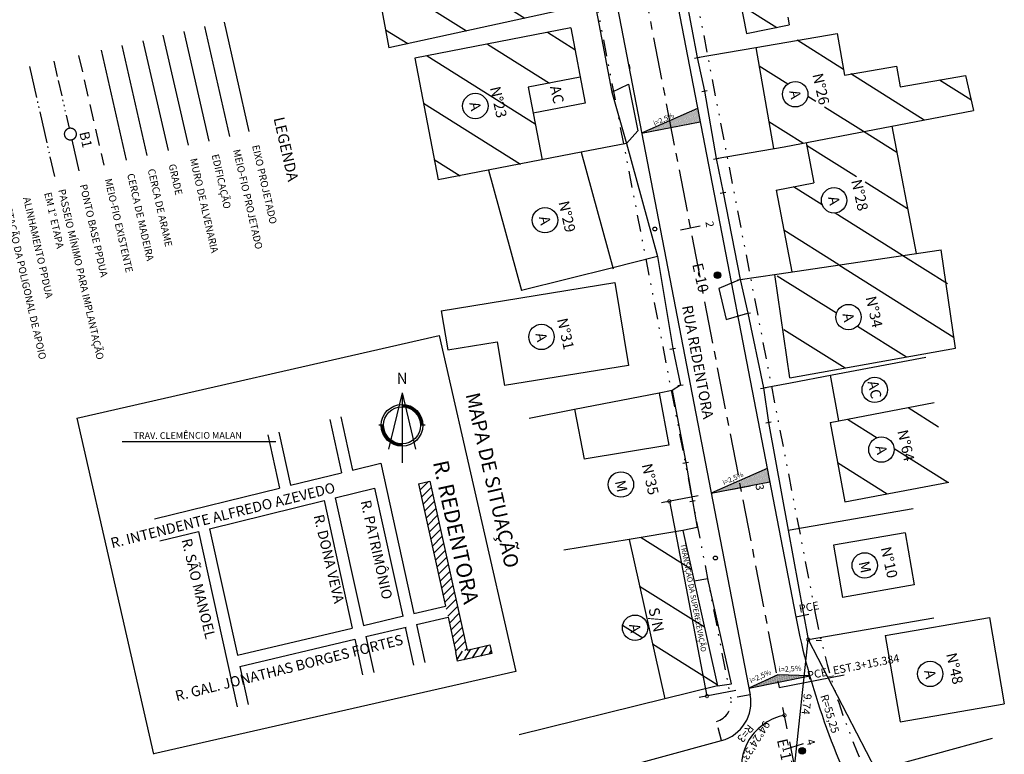
# Model space of a CAD drawing. Extents: x 181779 to 182154, y 1671429 to 1671708.
# Drawn here: x 182012 to 182086, y 1671600 to 1671656 of the extents above; entities that cross this region are included whole.
import ezdxf

# ---------------------------------------------------------------- set-up
doc = ezdxf.new("R2010")
doc.units = 0
for name, pattern in [('ACAD_ISO05W100', [34, 24, -3, 0.5, -3, 0.5, -3]), ('ACAD_ISO15W100', [40.5, 12, -3, 12, -3, 0.5, -3, 0.5, -3, 0.5, -3]), ('CENTER', [50.8, 31.75, -6.35, 6.35, -6.35]), ('DASHED', [19.05, 12.7, -6.35]), ('DIVIDE', [31.75, 12.7, -6.35, 0, -6.35, 0, -6.35])]:
    doc.linetypes.add(name, pattern=pattern)
doc.layers.get('0').update_dxf_attribs({"linetype": 'CONTINUOUS'})
doc.layers.get('DEFPOINTS').update_dxf_attribs({"linetype": 'CONTINUOUS'})
for name, color, linetype in [('ALINHAMENTO', 1, 'DIVIDE'), ('CA', 2, 'ARAME'), ('CALCADA', 2, 'CONTINUOUS'), ('CASA', 2, 'CONTINUOUS'), ('CM', 2, 'MADEIRA'), ('COTAS', 1, 'CONTINUOUS'), ('EC', 1, 'CONTINUOUS'), ('EIXO', 1, 'CENTER'), ('EMX', 1, 'CONTINUOUS'), ('GR', 2, 'GRADIL'), ('MA', 2, 'MURO'), ('NORTE', 7, 'CONTINUOUS'), ('PENA01', 1, 'CONTINUOUS'), ('PENA1', 1, 'CONTINUOUS'), ('PENA2', 2, 'CONTINUOUS'), ('POLIGONAL', 2, 'CONTINUOUS'), ('POSTE', 2, 'CONTINUOUS'), ('PRAN-1', 1, 'CONTINUOUS'), ('PRAN-2', 2, 'CONTINUOUS'), ('PROJETO', 4, 'CONTINUOUS')]:
    doc.layers.add(name, color=color, linetype=linetype)
doc.styles.add('ROMAND', font='romand', dxfattribs={"height": 0.02})
doc.styles.add('ROMANS', font='romans', dxfattribs={"height": 2})
doc.styles.get("Standard").update_dxf_attribs({"font": 'simplex.shx'})
doc.linetypes.add('ARAME', pattern='A,3,-0.5,["X",STANDARD,S=0.5,R=0,X=0,Y=-0.2],-0.5', length=4)
doc.linetypes.add('GRADIL', pattern='A,1,[133,ltypeshp.shx,S=0.3,R=0,X=0,Y=0],-0.12,1', length=2.12)
doc.linetypes.add('MADEIRA', pattern='A,2.5,-0.1,["|",STANDARD,S=0.2,R=0,X=-0.1,Y=-0.1],-0.1', length=2.7)
doc.linetypes.add('MURO', pattern='A,0.7,[130,ltypeshp.shx,S=0.2,R=0,X=0,Y=0],0.7', length=1.4)
doc.dimstyles.new('JUCA', dxfattribs={"dimscale": 0, "dimtxt": 0.6, "dimasz": 0.5, "dimexe": 0.6, "dimexo": 1, "dimgap": 0.1, "dimtad": 1, "dimzin": 0, "dimtxsty": 'STANDARD', "dimblk1": 'DOTSMALL', "dimblk2": 'DOTSMALL', "dimsah": 1, "dimcen": 0.1, "dimclrd": 256, "dimclre": 256, "dimclrt": 256, "dimazin": 3, "dimtfac": 0.08, "dimtofl": 0, "dimtmove": 0, "dimatfit": 3, "dimtolj": 1, "dimtzin": 0})
pattern_1 = [(147.85190461, (0, 0), (-1.689447617, -2.688194887), [])]

# ---------------------------------------------------------------- blocks, each defined once
blk = doc.blocks.new('EST')
at = {"layer": 'PRAN-1'}
blk.add_line((0, -0.75), (0, 0.75), dxfattribs=at)
blk = doc.blocks.new('_DOTSMALL')
at = {"color": 0, "linetype": 'BYBLOCK', "const_width": 0.5}
blk.add_lwpolyline([(-0.0625, 0, 1), (0.0625, 0, 1)], format="xyb", close=True, dxfattribs=at)
blk = doc.blocks.new('*D8')
at = {"linetype": 'BYBLOCK'}
for p, q in [((182070.514, 1671599.188), (182071.545, 1671608.869)), ((182072.539, 1671608.763), (182072.142, 1671608.806)), ((182071.508, 1671599.082), (182071.111, 1671599.124))]:
    blk.add_line(p, q, dxfattribs=at)
at = {"layer": 'DEFPOINTS', "color": 0, "linetype": 'BYBLOCK'}
for p in [(182071.545, 1671608.869), (182071.545, 1671608.869), (182070.514, 1671599.188)]:
    blk.add_point(p, dxfattribs=at)
at = {"linetype": 'BYBLOCK', "xscale": 0.5, "yscale": 0.5, "zscale": 0.5}
for p, rotation in [((182071.545, 1671608.869), 83.92100581095565), ((182070.514, 1671599.188), 263.9210058109556)]:
    blk.add_blockref('_DOTSMALL', p, dxfattribs=dict(at, rotation=rotation))
at = {"linetype": 'BYBLOCK', "insert": (182071.427, 1671603.986), "char_height": 0.6, "attachment_point": 5, "rotation": 263.92101}
blk.add_mtext('\\A1;9.74', dxfattribs=at)
blk = doc.blocks.new('*D19')
at = {"linetype": 'BYBLOCK'}
blk.add_line((182069.945, 1671602.133), (182069.636, 1671603.733), dxfattribs=at)
blk.add_arc((182070.514, 1671599.188), 4.029, 100.93518, 195.34422, dxfattribs=at)
at = {"layer": 'DEFPOINTS', "color": 0, "linetype": 'BYBLOCK'}
for p in [(182067.797, 1671602.163), (182070.135, 1671601.151), (182070.514, 1671599.188), (182070.514, 1671599.188), (182042.056, 1671591.379)]:
    blk.add_point(p, dxfattribs=at)
at = {"linetype": 'BYBLOCK', "xscale": 0.5, "yscale": 0.5, "zscale": 0.5}
for p, rotation in [((182069.75, 1671603.144), 10.9351825769233), ((182066.629, 1671598.122), 285.3442162622775)]:
    blk.add_blockref('_DOTSMALL', p, dxfattribs=dict(at, rotation=rotation))
at = {"linetype": 'BYBLOCK', "insert": (182067.48, 1671601.073), "char_height": 0.6, "attachment_point": 5, "rotation": 238.1397}
blk.add_mtext('\\A1;94°24\'33"', dxfattribs=at)
blk = doc.blocks.new('*D22')
at = {"linetype": 'BYBLOCK'}
for p, q in [((182063.232, 1671619.744), (182060.458, 1671619.208)), ((182061.048, 1671619.322), (182063.893, 1671604.595)), ((182066.078, 1671605.017), (182063.304, 1671604.481))]:
    blk.add_line(p, q, dxfattribs=at)
at = {"layer": 'DEFPOINTS', "color": 0, "linetype": 'BYBLOCK'}
for p in [(182064.214, 1671619.934), (182067.059, 1671605.206), (182063.893, 1671604.595)]:
    blk.add_point(p, dxfattribs=at)
at = {"linetype": 'BYBLOCK', "xscale": 0.5, "yscale": 0.5, "zscale": 0.5}
for p, rotation in [((182061.048, 1671619.322), 100.9351825811732), ((182063.893, 1671604.595), 280.9351825811732)]:
    blk.add_blockref('_DOTSMALL', p, dxfattribs=dict(at, rotation=rotation))
at = {"linetype": 'BYBLOCK', "insert": (182062.868, 1671612.035), "char_height": 0.4, "attachment_point": 5, "rotation": 280.93518}
blk.add_mtext('\\A1;TRANSIÇÃO DA SUPERELEVAÇÃO', dxfattribs=at)

msp = doc.modelspace()

# ---------------------------------------------------------------- hatches: boundary and pattern name
h = msp.add_hatch()
h.set_pattern_fill('ANSI31', color=256, scale=0.144, angle=360, style=0)
h.set_pattern_definition([(45, (181413.5083, 1671757.6767), (-0.32328922, 0.32328922), [])])
h.paths.add_polyline_path([(182042.93435, 1671620.83548), (182042.09068, 1671620.64913), (182044.13206, 1671611.40757), (182044.31844, 1671610.56381), (182044.90996, 1671607.88592), (182045.75362, 1671608.07228)])
h = msp.add_hatch()
h.set_pattern_fill('ANSI31', color=256, scale=0.1444, angle=90, style=0)
h.set_pattern_definition([(57.851904613, (0, 0), (-0.38817534164, 0.24395623592), [])])
h.paths.add_polyline_path([(182047.62885, 1671607.81686), (182047.48068, 1671608.4663), (182045.75362, 1671608.07228), (182044.90996, 1671607.88592), (182045.0424, 1671607.22676)])
at = {"layer": 'PENA1'}
h = msp.add_hatch(dxfattribs=at)
h.set_pattern_fill('LINE', color=256, angle=225, style=0)
h.set_pattern_definition(pattern_1)
h.paths.add_polyline_path([(182051.77277, 1671656.21554), (182050.60415, 1671662.61346), (182038.67737, 1671660.01257), (182039.846, 1671653.61466)])
h.paths.add_polyline_path([(182045.32554, 1671657.26525, -1.00000881), (182044.89847, 1671659.13715, -1.00000881)], flags=16)
h.paths.add_polyline_path([(182048.98238, 1671666.84509), (182047.61192, 1671673.09825), (182039.62204, 1671671.53235), (182039.94941, 1671670.09745), (182039.48852, 1671669.9923), (182039.91986, 1671668.02414), (182035.99357, 1671667.25464), (182036.61456, 1671664.42118)])
h.paths.add_polyline_path([(182044.44179, 1671670.34158, -1.00000881), (182044.86886, 1671668.46968, -1.00000881)], flags=16)
h.paths.add_polyline_path([(182044.41143, 1671658.57435), (182044.63166, 1671657.58914), (182045.80276, 1671657.85091), (182045.58253, 1671658.83612)], flags=8)
h.paths.add_polyline_path([(182046.01558, 1671659.74129), (182046.59314, 1671657.15743), (182047.76424, 1671657.4192), (182047.18668, 1671660.00306)], flags=24)
h.paths.add_polyline_path([(182043.95476, 1671669.77878), (182044.17498, 1671668.79357), (182045.34608, 1671669.05534), (182045.12586, 1671670.04055)], flags=8)
h.paths.add_polyline_path([(182045.4559, 1671670.92222), (182045.96698, 1671668.63578), (182047.13808, 1671668.89756), (182046.627, 1671671.18399)], flags=24)
h = msp.add_hatch(dxfattribs=at)
h.set_pattern_fill('LINE', color=256, angle=225, style=0)
h.set_pattern_definition(pattern_1)
h.paths.add_polyline_path([(182073.68637, 1671660.60889), (182072.13791, 1671664.12431), (182066.51216, 1671662.97629), (182065.33667, 1671662.73642), (182066.88022, 1671654.68241), (182070.11381, 1671655.34227), (182070.00087, 1671655.93159), (182077.17039, 1671657.30562), (182076.43632, 1671661.13591)])
h.paths.add_polyline_path([(182067.62308, 1671659.18455, -1), (182069.54308, 1671659.18455, -1)], flags=16)
h.paths.add_polyline_path([(182067.71675, 1671659.94922), (182068.11979, 1671658.14609), (182069.29089, 1671658.40787), (182068.88785, 1671660.21099)], flags=24)
h.paths.add_polyline_path([(182069.63638, 1671660.82183), (182070.25549, 1671658.05209), (182071.42659, 1671658.31386), (182070.80748, 1671661.08361)], flags=24)
h = msp.add_hatch(dxfattribs=at)
h.set_pattern_fill('LINE', color=256, angle=225, style=0)
h.set_pattern_definition(pattern_1)
h.paths.add_polyline_path([(182051.42425, 1671645.14104), (182050.37875, 1671650.62225), (182054.30533, 1671651.38526), (182053.59334, 1671655.11799), (182041.81361, 1671652.82896), (182043.5711, 1671643.61502)])
h.paths.add_polyline_path([(182045.42285, 1671649.20923, -1), (182047.34285, 1671649.20923, -1)], flags=16)
h.paths.add_polyline_path([(182045.68227, 1671649.58238), (182045.90249, 1671648.59717), (182047.07359, 1671648.85894), (182046.85337, 1671649.84416)], flags=8)
h.paths.add_polyline_path([(182047.24226, 1671650.73925), (182047.86137, 1671647.9695), (182049.03247, 1671648.23127), (182048.41336, 1671651.00102)], flags=24)
h = msp.add_hatch(dxfattribs=at)
h.set_pattern_fill('DOTS', color=256, scale=0.1, style=0)
h.set_pattern_definition([(282.851904613, (0, 0), (0.172428559179, -0.042075469152), [0, -0.15875])])
h.paths.add_polyline_path([(182061.16159, 1671647.59362), (182061.06403, 1671648.09856), (182058.95245, 1671647.16679)])
h.paths.add_polyline_path([(182063.37074, 1671648.02044), (182063.17562, 1671649.03033), (182061.06403, 1671648.09856), (182061.16159, 1671647.59362)])
h = msp.add_hatch(dxfattribs=at)
h.set_pattern_fill('DOTS', color=256, scale=0.05, style=0)
h.set_pattern_definition([(282.851904613, (0, 0), (0.0862142795896, -0.021037734576), [0, -0.079375])])
h.paths.add_polyline_path([(182061.16159, 1671647.59362), (182061.06403, 1671648.09856), (182058.95245, 1671647.16679)])
h.paths.add_polyline_path([(182063.37074, 1671648.02044), (182063.17562, 1671649.03033), (182061.06403, 1671648.09856), (182061.16159, 1671647.59362)])
h = msp.add_hatch(color=256, dxfattribs=at)
h.paths.add_polyline_path([(182063.37074, 1671648.02044), (182063.17562, 1671649.03033), (182061.06403, 1671648.09856), (182061.16159, 1671647.59362)])
h.paths.add_polyline_path([(182061.16159, 1671647.59362), (182061.06403, 1671648.09856), (182058.95245, 1671647.16679)])
h = msp.add_hatch(dxfattribs=at)
h.set_pattern_fill('LINE', color=256, angle=225, style=0)
h.set_pattern_definition(pattern_1)
h.paths.add_polyline_path([(182082.6845, 1671630.89918), (182081.74215, 1671638.36448), (182069.17617, 1671636.50436), (182070.16641, 1671628.65972)])
h.paths.add_polyline_path([(182073.62661, 1671633.24946, -1), (182075.54661, 1671633.24946, -1)], flags=16)
h.paths.add_polyline_path([(182081.07126, 1671626.78323), (182073.20695, 1671625.2929), (182074.29909, 1671619.29131), (182082.16149, 1671620.78127)])
h.paths.add_polyline_path([(182076.11639, 1671623.2326, -1), (182078.03639, 1671623.2326, -1)], flags=16)
h.paths.add_polyline_path([(182073.88604, 1671633.62262), (182074.10626, 1671632.6374), (182075.27736, 1671632.89918), (182075.05714, 1671633.88439)], flags=8)
h.paths.add_polyline_path([(182075.63991, 1671634.88675), (182076.26733, 1671632.07983), (182077.43843, 1671632.3416), (182076.81101, 1671635.14852)], flags=24)
h.paths.add_polyline_path([(182078.04356, 1671624.7841), (182078.67098, 1671621.97718), (182079.84208, 1671622.23895), (182079.21466, 1671625.04588)], flags=24)
h.paths.add_polyline_path([(182076.37581, 1671623.60576), (182076.59603, 1671622.62055), (182077.76713, 1671622.88232), (182077.54691, 1671623.86753)], flags=8)
h.paths.add_polyline_path([(182076.77646, 1671615.94787), (182077.36233, 1671613.32684), (182078.53343, 1671613.58861), (182077.94756, 1671616.20964)], flags=9)
h.paths.add_polyline_path([(182075.11745, 1671614.85306), (182075.33767, 1671613.86785), (182076.50877, 1671614.12962), (182076.28855, 1671615.11483)], flags=9)
h = msp.add_hatch(dxfattribs=at)
h.set_pattern_fill('DOTS', color=256, scale=0.05, style=0)
h.set_pattern_definition([(282.851904613, (5.26155, -27.23279), (0.0862142795896, -0.021037734576), [0, -0.079375])])
h.paths.add_polyline_path([(182066.42315, 1671620.36083), (182066.32559, 1671620.86577), (182064.214, 1671619.934)])
h.paths.add_polyline_path([(182068.63229, 1671620.78765), (182068.43717, 1671621.79754), (182066.32559, 1671620.86577), (182066.42315, 1671620.36083)])
h = msp.add_hatch(dxfattribs=at)
h.set_pattern_fill('DOTS', color=256, scale=0.1, style=0)
h.set_pattern_definition([(282.851904613, (5.26155, -27.23279), (0.172428559179, -0.042075469152), [0, -0.15875])])
h.paths.add_polyline_path([(182066.42315, 1671620.36083), (182066.32559, 1671620.86577), (182064.214, 1671619.934)])
h.paths.add_polyline_path([(182068.63229, 1671620.78765), (182068.43717, 1671621.79754), (182066.32559, 1671620.86577), (182066.42315, 1671620.36083)])
h = msp.add_hatch(color=256, dxfattribs=at)
h.paths.add_polyline_path([(182068.63229, 1671620.78765), (182068.43717, 1671621.79754), (182066.32559, 1671620.86577), (182066.42315, 1671620.36083)])
h.paths.add_polyline_path([(182066.42315, 1671620.36083), (182066.32559, 1671620.86577), (182064.214, 1671619.934)])
h = msp.add_hatch(dxfattribs=at)
h.set_pattern_fill('LINE', color=256, angle=225, style=0)
h.set_pattern_definition(pattern_1)
h.paths.add_polyline_path([(182064.69279, 1671605.36504), (182062.06175, 1671617.11729), (182058.01114, 1671616.44337), (182060.71082, 1671604.38448)])
h.paths.add_polyline_path([(182057.49531, 1671609.76318, 1), (182059.41531, 1671609.76318, 1)])
h.paths.add_polyline_path([(182058.84211, 1671611.36336), (182059.44044, 1671608.68656), (182061.22498, 1671609.08545), (182060.62664, 1671611.76225)], flags=25)
h.paths.add_polyline_path([(182057.75474, 1671610.13633), (182057.97496, 1671609.15112), (182059.14606, 1671609.41289), (182058.92584, 1671610.3981)], flags=24)
h = msp.add_hatch(color=256, dxfattribs=at)
h.paths.add_polyline_path([(182069.26444, 1671605.65484), (182069.16665, 1671606.16097), (182067.05948, 1671605.20637)])
h.paths.add_polyline_path([(182071.65499, 1671606.14106), (182069.25041, 1671606.19891), (182069.16665, 1671606.16097), (182069.26444, 1671605.65484)])
h.paths.add_polyline_path([(182071.41323, 1671605.60262), (182080.12357, 1671607.28551), (182079.93658, 1671608.25333), (182071.22624, 1671606.57043)], flags=9)
h = msp.add_hatch(dxfattribs=at)
h.set_pattern_fill('DOTS', color=256, scale=0.033497, angle=-29.9075566, style=0)
h.set_pattern_definition([(330.092443415, (-482016.19068, 763895.03943), (0.0495616485805, 0.032838225497), [0, -0.0531767322337])])
h.paths.add_polyline_path([(182071.49924, 1671606.10938), (182071.49508, 1671606.1449), (182069.25041, 1671606.19891), (182069.35723, 1671605.67371)])
h.paths.add_polyline_path([(182069.0784, 1671605.617), (182069.00903, 1671606.08956), (182067.05948, 1671605.20637)])
h.paths.add_polyline_path([(182069.25041, 1671606.19891), (182069.00903, 1671606.08956), (182069.0784, 1671605.617), (182069.35723, 1671605.67371)])

# ---------------------------------------------------------------- linework, layer by layer
at = {"linetype": 'BYBLOCK'}
msp.add_line((182057.97951, 1671652.37887), (182058.05452, 1671652.05008), dxfattribs=at)
for p, q in [((182036.21956, 1671625.70471), (182037.10705, 1671621.68693)), ((182035.38026, 1671625.4986), (182036.26775, 1671621.48083)), ((182030.6885, 1671624.34647), (182031.57599, 1671620.32869)), ((182031.5278, 1671624.55258), (182032.41529, 1671620.5348)), ((182031.29428, 1671623.81364), (182019.68244, 1671623.81364)), ((182037.10705, 1671621.68693), (182039.2287, 1671622.20793)), ((182039.2287, 1671622.20793), (182041.73942, 1671610.84161)), ((182032.41529, 1671620.5348), (182036.26775, 1671621.48083)), ((182042.09068, 1671620.64913), (182042.93435, 1671620.83548)), ((182042.09068, 1671620.64913), (182044.13206, 1671611.40757)), ((182042.93435, 1671620.83548), (182045.75362, 1671608.07228)), ((182022.12949, 1671618.00897), (182031.57599, 1671620.32869)), ((182035.78945, 1671619.58403), (182038.76222, 1671620.31404)), ((182038.76222, 1671620.31404), (182040.89853, 1671610.64271)), ((182026.28637, 1671617.25041), (182034.95015, 1671619.37793)), ((182034.95015, 1671619.37793), (182037.07924, 1671609.73929)), ((182035.78945, 1671619.58403), (182037.92013, 1671609.9382)), ((182022.54158, 1671616.33082), (182025.44707, 1671617.04431)), ((182025.44707, 1671617.04431), (182028.37706, 1671603.77987)), ((182026.28637, 1671617.25041), (182028.39904, 1671607.68608)), ((182041.73942, 1671610.84161), (182044.13206, 1671611.40757)), ((182037.92013, 1671609.9382), (182040.96437, 1671610.65828)), ((182041.9258, 1671609.99786), (182044.31844, 1671610.56381)), ((182041.9258, 1671609.99786), (182042.55844, 1671607.13381)), ((182044.31844, 1671610.56381), (182044.90996, 1671607.88592)), ((182028.39904, 1671607.68608), (182037.07924, 1671609.73929)), ((182038.1065, 1671609.09444), (182041.15189, 1671609.8148)), ((182041.08491, 1671609.79895), (182041.71478, 1671606.94745)), ((182028.58542, 1671606.84233), (182037.26561, 1671608.89554)), ((182037.26561, 1671608.89554), (182037.86177, 1671606.19667)), ((182038.1065, 1671609.09444), (182038.70543, 1671606.38303)), ((182027.55815, 1671607.48718), (182027.59611, 1671607.49616)), ((182027.74453, 1671606.64342), (182027.80093, 1671606.65676)), ((182028.58542, 1671606.84233), (182029.22073, 1671603.96623))]:
    msp.add_line(p, q)
msp.add_lwpolyline([(182045.75362, 1671608.07228), (182047.48068, 1671608.4663), (182047.62885, 1671607.81686), (182045.0424, 1671607.22676), (182044.90996, 1671607.88592)])
at = {"layer": 'ALINHAMENTO', "ltscale": 0.1}
for p, q in [((182058.51957, 1671681.03643), (182072.07479, 1671610.87723)), ((182052.21996, 1671674.10557), (182065.68473, 1671604.41449))]:
    msp.add_line(p, q, dxfattribs=at)
for centre, radius, start, end in [((182124.84794, 1671621.07335), 53.7491, 190.9351826, 207.9969597), ((182064.21197, 1671604.12994), 1.5, 285.1906087, 10.9351826)]:
    msp.add_arc(centre, radius, start, end, dxfattribs=at)
at = {"layer": 'CA', "ltscale": 0.5}
msp.add_line((182019.6512, 1671653.78046), (182021.54543, 1671645.47778), dxfattribs=at)
at = {"layer": 'CA', "linetype": 'ARAME'}
for p, q in [((182070.0166, 1671617.13139), (182079.47138, 1671618.77144)), ((182070.0166, 1671617.13139), (182071.54501, 1671608.86926)), ((182071.54501, 1671608.86926), (182081.02763, 1671610.51414)), ((182071.54501, 1671608.86926), (182076.66603, 1671598.99786))]:
    msp.add_line(p, q, dxfattribs=at)
at = {"layer": 'CA', "linetype": 'MURO'}
msp.add_line((182076.66603, 1671598.99786), (182085.47201, 1671601.40476), dxfattribs=at)
at = {"layer": 'CALCADA', "linetype": 'CONTINUOUS'}
for p, q in [((182066.39916, 1671636.09328), (182064.79773, 1671635.40334)), ((182064.79773, 1671635.40334), (182065.35201, 1671633.07345)), ((182065.35201, 1671633.07345), (182066.96833, 1671633.53501)), ((182063.96649, 1671613.4519), (182062.92102, 1671613.27913)), ((182065.75084, 1671605.52597), (182063.96649, 1671613.4519)), ((182064.69279, 1671605.36504), (182065.75084, 1671605.52597))]:
    msp.add_line(p, q, dxfattribs=at)
at = {"layer": 'CASA', "linetype": 'CONTINUOUS'}
for p, q in [((182065.33667, 1671662.73642), (182066.88022, 1671654.68241)), ((182038.67737, 1671660.01257), (182039.846, 1671653.61466)), ((182053.14142, 1671656.51401), (182039.846, 1671653.61466)), ((182066.88022, 1671654.68241), (182070.11381, 1671655.34227)), ((182070.00087, 1671655.93159), (182070.11381, 1671655.34227)), ((182053.59334, 1671655.11799), (182041.81361, 1671652.82896)), ((182053.59334, 1671655.11799), (182054.68006, 1671649.42067)), ((182067.59363, 1671653.63586), (182073.73551, 1671654.70124)), ((182067.59363, 1671653.63586), (182068.92052, 1671645.98643)), ((182041.81361, 1671652.82896), (182043.5711, 1671643.61502)), ((182054.30533, 1671651.38526), (182050.37875, 1671650.62225)), ((182050.37875, 1671650.62225), (182051.42425, 1671645.14104)), ((182054.68006, 1671649.42067), (182050.75348, 1671648.65766)), ((182054.37333, 1671645.7141), (182043.5711, 1671643.61502)), ((182054.37333, 1671645.7141), (182056.78833, 1671636.90025)), ((182047.38378, 1671644.3559), (182049.8754, 1671635.2624)), ((182069.17617, 1671636.50436), (182081.58291, 1671638.34091)), ((182082.6845, 1671630.89918), (182081.58291, 1671638.34091)), ((182056.76676, 1671636.97897), (182049.8754, 1671635.2624)), ((182070.16641, 1671628.65972), (182069.00884, 1671636.47959)), ((182043.8093, 1671633.73216), (182056.93614, 1671635.87131)), ((182056.93614, 1671635.87131), (182057.95831, 1671629.59879)), ((182043.8093, 1671633.73216), (182044.29086, 1671630.77705)), ((182044.29086, 1671630.77705), (182048.04139, 1671631.38823)), ((182048.04139, 1671631.38823), (182048.58199, 1671628.07082)), ((182057.95831, 1671629.59879), (182048.58199, 1671628.07082)), ((182060.26736, 1671627.5044), (182053.88926, 1671626.25217)), ((182060.26615, 1671627.51058), (182061.01324, 1671623.57448)), ((182053.88016, 1671626.29849), (182054.59758, 1671622.51869)), ((182061.01324, 1671623.57448), (182054.59758, 1671622.51869)), ((182062.06175, 1671617.11729), (182058.01114, 1671616.44337)), ((182062.06175, 1671617.11729), (182064.69279, 1671605.36504)), ((182058.01114, 1671616.44337), (182060.71082, 1671604.38448)), ((182077.36095, 1671609.16766), (182085.24325, 1671610.53494)), ((182085.24325, 1671610.53494), (182086.36575, 1671604.0224)), ((182077.36095, 1671609.16766), (182078.482, 1671602.66356)), ((182064.69279, 1671605.36504), (182060.71082, 1671604.38448))]:
    msp.add_line(p, q, dxfattribs=at)
at = {"layer": 'CASA'}
for p, q in [((182073.73551, 1671654.70124), (182074.28242, 1671651.54833)), ((182074.28242, 1671651.54833), (182078.22357, 1671652.23197)), ((182078.22357, 1671652.23197), (182078.49703, 1671650.65551)), ((182078.49703, 1671650.65551), (182083.42346, 1671651.51006)), ((182083.42346, 1671651.51006), (182084.03341, 1671648.85687)), ((182069.718, 1671646.12476), (182084.03341, 1671648.85687)), ((182077.86452, 1671647.67953), (182079.7, 1671638.06219)), ((182071.38154, 1671646.44225), (182071.96269, 1671643.39721)), ((182069.1141, 1671642.85355), (182071.96269, 1671643.39721)), ((182069.1141, 1671642.85355), (182070.29426, 1671636.66987)), ((182070.16641, 1671628.65972), (182082.6845, 1671630.89918)), ((182078.87858, 1671616.93792), (182073.45882, 1671616.00189)), ((182078.87858, 1671616.93792), (182079.55934, 1671612.99627)), ((182073.45882, 1671616.00189), (182074.13957, 1671612.06024)), ((182079.55934, 1671612.99627), (182074.13957, 1671612.06024)), ((182078.482, 1671602.66356), (182086.36575, 1671604.0224))]:
    msp.add_line(p, q, dxfattribs=at)
at = {"layer": 'CASA', "linetype": 'CONTINUOUS'}
for points in [[(182073.36511, 1671628.88517), (182080.44572, 1671630.22698)], [(182073.20695, 1671625.2929), (182081.07126, 1671626.78323)], [(182073.20695, 1671625.2929), (182074.29909, 1671619.29131), (182082.16149, 1671620.78127)]]:
    msp.add_lwpolyline(points, dxfattribs=at)
at = {"layer": 'CASA'}
for centre in [(182070.56507, 1671650.09692), (182046.38285, 1671649.20923), (182073.49779, 1671642.07593), (182051.64734, 1671640.57426), (182074.58661, 1671633.24946), (182051.38537, 1671631.75248), (182076.5746, 1671627.74749), (182077.07639, 1671623.2326), (182057.38609, 1671620.59487), (182075.81802, 1671614.47991), (182058.45531, 1671609.76318), (182080.76562, 1671606.27511)]:
    msp.add_circle(centre, 0.96, dxfattribs=at)
at = {"layer": 'CM'}
msp.add_line((182018.09007, 1671653.42429), (182019.9843, 1671645.12161), dxfattribs=at)
at = {"layer": 'COTAS'}
for centre in [(182064.67926, 1671636.41643), (182071.08227, 1671600.45197)]:
    msp.add_circle(centre, 0.01, dxfattribs=at)
at = {"layer": 'DEFPOINTS', "color": 0, "linetype": 'BYBLOCK'}
msp.add_point((182062.2169, 1671654.02541), dxfattribs=at)
at = {"layer": 'EC', "linetype": 'CONTINUOUS'}
for p, q in [((182063.15553, 1671652.86601), (182063.7087, 1671650.34265)), ((182064.59451, 1671645.23603), (182065.10497, 1671642.66194)), ((182066.39916, 1671636.09328), (182066.96833, 1671633.53501)), ((182061.29813, 1671630.86504), (182061.88852, 1671628.10231)), ((182068.153, 1671627.89745), (182068.53291, 1671625.2846)), ((182062.28293, 1671622.24765), (182062.80273, 1671619.34928))]:
    msp.add_line(p, q, dxfattribs=at)
at = {"layer": 'EIXO', "linetype": 'CENTER', "ltscale": 2}
msp.add_line((182029.29839, 1671647.27834), (182027.41426, 1671655.53672), dxfattribs=at)
at = {"layer": 'EIXO'}
for p, q in [((182070.60202, 1671610.59269), (182071.58387, 1671610.78239)), ((182069.34137, 1671605.25665), (182074.25058, 1671606.20514)), ((182067.1575, 1671604.69904), (182066.17565, 1671604.50934)), ((182064.99806, 1671601.23477), (182064.73603, 1671602.19982)), ((182070.13454, 1671601.15137), (182070.51394, 1671599.18768))]:
    msp.add_line(p, q, dxfattribs=at)
at = {"layer": 'EIXO', "ltscale": 0.1, "flags": 128}
msp.add_lwpolyline([(182055.03605, 1671679.29823), (182069.34136, 1671605.25673, 0.07458486)], format="xyb", dxfattribs=at)
at = {"layer": 'EMX', "ltscale": 2}
msp.add_line((182024.34082, 1671654.85038), (182026.23505, 1671646.5477), dxfattribs=at)
at = {"layer": 'GR', "ltscale": 0.5}
msp.add_line((182021.26164, 1671654.14787), (182023.15587, 1671645.84519), dxfattribs=at)
at = {"layer": 'MA', "linetype": 'MURO'}
for p, q in [((182061.41717, 1671661.93658), (182063.15553, 1671652.86601)), ((182055.421, 1671657.01112), (182056.70955, 1671650.25568)), ((182063.15553, 1671652.86601), (182067.59363, 1671653.63586)), ((182062.9511, 1671652.8306), (182063.35996, 1671652.90143)), ((182056.70955, 1671650.25568), (182057.95449, 1671650.86846)), ((182057.95449, 1671650.86846), (182058.67597, 1671647.33486)), ((182056.70955, 1671650.25568), (182057.81888, 1671646.38364)), ((182063.50427, 1671650.30724), (182063.91313, 1671650.37807)), ((182063.7087, 1671650.34265), (182064.59451, 1671645.23603)), ((182058.67597, 1671647.33486), (182057.81888, 1671646.38364)), ((182057.81888, 1671646.38364), (182054.37333, 1671645.7141)), ((182057.81888, 1671646.38364), (182060.16391, 1671637.82516)), ((182064.59451, 1671645.23603), (182069.718, 1671646.12476)), ((182064.39008, 1671645.20061), (182064.79894, 1671645.27144)), ((182064.90054, 1671642.62653), (182065.30941, 1671642.69735)), ((182065.10497, 1671642.66194), (182066.39916, 1671636.09328)), ((182060.16391, 1671637.82516), (182056.76676, 1671636.97897)), ((182060.16391, 1671637.82516), (182061.29813, 1671630.86504)), ((182066.19473, 1671636.05787), (182066.6036, 1671636.1287)), ((182066.39916, 1671636.09328), (182069.17617, 1671636.50436)), ((182066.76389, 1671633.4996), (182067.17276, 1671633.57043)), ((182066.96833, 1671633.53501), (182068.153, 1671627.89745)), ((182061.0937, 1671630.82962), (182061.50256, 1671630.90045)), ((182061.88852, 1671628.10231), (182061.24861, 1671627.69706)), ((182061.68408, 1671628.0669), (182062.09295, 1671628.13772)), ((182067.94857, 1671627.86203), (182068.35743, 1671627.93286)), ((182061.24861, 1671627.69706), (182060.26736, 1671627.5044)), ((182061.24861, 1671627.69706), (182062.28293, 1671622.24765)), ((182053.88926, 1671626.25217), (182050.44393, 1671625.57574)), ((182068.32848, 1671625.24918), (182068.73735, 1671625.32001)), ((182068.53291, 1671625.2846), (182070.0166, 1671617.13139)), ((182062.0785, 1671622.21223), (182062.48736, 1671622.28306)), ((182062.5983, 1671619.31387), (182063.00716, 1671619.3847)), ((182062.80273, 1671619.34928), (182063.15448, 1671617.3473)), ((182063.15448, 1671617.3473), (182062.06175, 1671617.11729)), ((182058.01114, 1671616.44337), (182053.06627, 1671615.62066)), ((182060.71261, 1671604.38492), (182049.69706, 1671601.67235))]:
    msp.add_line(p, q, dxfattribs=at)
at = {"layer": 'MA'}
msp.add_line((182022.77257, 1671654.55945), (182024.6668, 1671646.25677), dxfattribs=at)
at = {"layer": 'MA', "linetype": 'MURO'}
msp.add_lwpolyline([(182068.153, 1671627.89745), (182070.21587, 1671628.28837), (182073.36511, 1671628.88517)], dxfattribs=at)
at = {"layer": 'NORTE'}
for p, q in [((182040.84267, 1671627.51943), (182039.81777, 1671623.27093)), ((182040.84267, 1671627.51943), (182040.84267, 1671622.22301)), ((182040.84267, 1671627.51943), (182041.86758, 1671623.27093)), ((182039.44267, 1671625.06943), (182039.09267, 1671625.06943)), ((182042.59267, 1671625.06943), (182042.24267, 1671625.06943))]:
    msp.add_line(p, q, dxfattribs=at)
for radius in [1.575, 1.4]:
    msp.add_circle((182040.84267, 1671625.06943), radius, dxfattribs=at)
for radius, start, end in [(1.5575, 360, 90), (1.54, 360, 90), (1.5225, 360, 90), (1.505, 360, 90), (1.4875, 360, 90), (1.47, 360, 90), (1.4525, 360, 90), (1.435, 360, 90), (1.4175, 360, 90), (1.5575, 180, 270), (1.54, 180, 270), (1.5225, 180, 270), (1.505, 180, 270), (1.4875, 180, 270), (1.47, 180, 270), (1.4525, 180, 270), (1.435, 180, 270), (1.4175, 180, 270)]:
    msp.add_arc((182040.84267, 1671625.06943), radius, start, end, dxfattribs=at)
at = {"layer": 'PENA01', "linetype": 'ACAD_ISO15W100', "ltscale": 0.1}
msp.add_line((182014.51473, 1671652.60859), (182015.67442, 1671647.52553), dxfattribs=at)
at = {"layer": 'PENA01', "linetype": 'DASHED', "ltscale": 0.1}
msp.add_line((182016.39649, 1671653.0379), (182018.29072, 1671644.73522), dxfattribs=at)
at = {"layer": 'PENA01', "linetype": 'ACAD_ISO05W100', "ltscale": 0.1}
msp.add_line((182012.67508, 1671652.18888), (182014.56932, 1671643.88619), dxfattribs=at)
at = {"layer": 'PENA01', "linetype": 'ACAD_ISO15W100', "ltscale": 0.2}
msp.add_line((182015.8746, 1671646.64807), (182016.40896, 1671644.3059), dxfattribs=at)
at = {"layer": 'PENA01', "linetype": 'CONTINUOUS', "const_width": 0.1}
msp.add_lwpolyline([(182016.21576, 1671647.17509, 1), (182015.33326, 1671646.99851, 1)], format="xyb", close=True, dxfattribs=at)
at = {"layer": 'PENA1'}
for p, q in [((182074.20884, 1671651.97251), (182070.70376, 1671654.17535)), ((182069.99608, 1671650.87014), (182067.83812, 1671652.22635)), ((182080.30008, 1671648.14436), (182074.75371, 1671651.63008)), ((182083.84768, 1671649.66476), (182081.45484, 1671651.16858)), ((182072.10823, 1671649.54272), (182071.50856, 1671649.91959)), ((182063.17562, 1671649.03033), (182058.95245, 1671647.16679)), ((182075.72316, 1671647.27085), (182072.77503, 1671649.12366)), ((182058.95245, 1671647.16679), (182063.37074, 1671648.02044)), ((182071.14624, 1671646.39734), (182068.56819, 1671648.01756)), ((182078.245, 1671645.68595), (182075.72316, 1671647.27085)), ((182075.18992, 1671643.85601), (182071.42334, 1671646.22319)), ((182079.05823, 1671641.4249), (182075.84013, 1671643.44737)), ((182072.60111, 1671641.73304), (182070.42124, 1671643.10302)), ((182078.68186, 1671637.91147), (182073.57773, 1671641.11926)), ((182073.85254, 1671637.19659), (182069.69507, 1671639.80943)), ((182073.86919, 1671625.4184), (182073.21752, 1671628.8572)), ((182068.43717, 1671621.79754), (182064.214, 1671619.934)), ((182064.214, 1671619.934), (182068.63229, 1671620.78765)), ((182069.25041, 1671606.19891), (182067.05948, 1671605.20637)), ((182067.05948, 1671605.20637), (182071.65499, 1671606.14106)), ((182071.65499, 1671606.14106), (182069.25041, 1671606.19891))]:
    msp.add_line(p, q, dxfattribs=at)
at = {"layer": 'PENA2'}
msp.add_line((182016.26133, 1671625.61329), (182022.05645, 1671600.21249), dxfattribs=at)
at = {"layer": 'PENA2', "const_width": 0.25}
for points in [[(182064.55426, 1671636.41643, 1), (182064.80426, 1671636.41643, 1)], [(182070.95727, 1671600.45197, 1), (182071.20727, 1671600.45197, 1)]]:
    msp.add_lwpolyline(points, format="xyb", close=True, dxfattribs=at)
at = {"layer": 'PENA2'}
msp.add_lwpolyline([(182016.26133, 1671625.61329), (182043.64952, 1671631.86183), (182049.44464, 1671606.46104), (182022.08953, 1671600.22004)], dxfattribs=at)
at = {"layer": 'POLIGONAL'}
for centre in [(182064.67926, 1671636.41643), (182071.08227, 1671600.45197)]:
    msp.add_circle(centre, 0.25, dxfattribs=at)
at = {"layer": 'POSTE'}
for centre in [(182059.94882, 1671639.9089), (182064.52917, 1671615.03696)]:
    msp.add_circle(centre, 0.14853, dxfattribs=at)
at = {"layer": 'PRAN-1'}
for p, q in [((182065.68676, 1671620.21855), (182067.15953, 1671620.5031)), ((182069.75309, 1671600.55876), (182071.18481, 1671601.00617))]:
    msp.add_line(p, q, dxfattribs=at)
at = {"layer": 'PROJETO'}
for p, q in [((182056.95544, 1671681.22479), (182070.60202, 1671610.59269)), ((182053.69272, 1671674.39011), (182067.1575, 1671604.69904)), ((182041.13893, 1671594.75658), (182064.99806, 1671601.23477))]:
    msp.add_line(p, q, dxfattribs=at)
at = {"layer": 'PROJETO', "ltscale": 2}
msp.add_line((182025.91759, 1671655.21012), (182027.81182, 1671646.90744), dxfattribs=at)
at = {"layer": 'PROJETO'}
for centre, radius, start, end in [((182124.84794, 1671621.07335), 55.2491, 190.9351826, 207.9969597), ((182064.21197, 1671604.12994), 3, 285.1906087, 10.9351826)]:
    msp.add_arc(centre, radius, start, end, dxfattribs=at)

# ---------------------------------------------------------------- block references
at = {"layer": 'EIXO', "rotation": 280.9351825820249}
msp.add_blockref('EST', (182062.62918, 1671639.99767), dxfattribs=at)

# ---------------------------------------------------------------- texts
for s, height, rotation, p in [('MAPA DE SITUAÇÃO', 1.08, 282.8599097, (182045.63725, 1671627.40003)), ('TRAV. CLEMÊNCIO MALAN', 0.5, 0.2167928, (182020.54227, 1671624.0362)), ('R. REDENTORA', 1.1664, 282.2868956, (182043.17084, 1671622.27257)), ('R. INTENDENTE ALFREDO AZEVEDO', 0.7776, 14.0726699, (182018.92945, 1671615.76918)), ('R. PATRIMÔNIO ', 0.7776, 282.5339502, (182037.70506, 1671619.31739)), ('R. DONA VEVA', 0.7776, 283.2511743, (182034.15485, 1671618.22552)), ('R. SÃO MANOEL', 0.7776, 283.7126457, (182024.163, 1671616.40324)), ('R. GAL. JONATHAS BORGES FORTES', 0.7776, 14.0726699, (182023.8097, 1671604.21166))]:
    msp.add_text(s, height=height, rotation=rotation).set_placement(p)
at = {"layer": 'MA', "linetype": 'MURO'}
for s, height, rotation, p in [('N%%D26', 0.8, 282.6, (182071.85719, 1671651.58265)), ('N%%D23', 0.8, 282.6, (182047.48107, 1671650.58769)), ('AC', 0.8, 282.6, (182052.01701, 1671650.65646)), ('A', 0.8, 282.6, (182070.10331, 1671650.31852)), ('A', 0.8, 282.6, (182045.92109, 1671649.43083)), ('N%%D28', 0.8, 282.6, (182074.78991, 1671643.56166)), ('N%%D29', 0.8, 282.6, (182052.66591, 1671641.93455)), ('A', 0.8, 282.6, (182073.03603, 1671642.29753)), ('A', 0.8, 282.6, (182051.18558, 1671640.79586)), ('2', 0.6, 280.2225715, (182063.76902, 1671640.44497)), ('N%%D34', 0.8, 282.6, (182075.87872, 1671634.73519)), ('N%%D31', 0.8, 282.6, (182052.5571, 1671633.07529)), ('A', 0.8, 282.6, (182074.12485, 1671633.47106)), ('A', 0.8, 282.6, (182050.92361, 1671631.97408)), ('AC', 0.8, 282.6, (182076.02678, 1671628.34626)), ('N%%D64', 0.8, 282.6, (182078.28237, 1671624.63255)), ('A', 0.8, 282.6, (182076.61462, 1671623.4542)), ('N%%D35', 0.8, 282.6, (182058.9545, 1671622.0806)), ('M', 0.8, 282.6, (182056.92433, 1671620.81647)), ('3', 0.6, 280.2225715, (182067.55204, 1671620.55996)), ('N%%D10', 0.8, 282.6, (182077.01527, 1671615.79631)), ('M', 0.8, 282.6, (182075.35626, 1671614.70151)), ('S/N', 0.8, 282.6, (182059.46626, 1671611.19059)), ('A', 0.8, 282.6, (182057.99355, 1671609.98478)), ('N%%D48', 0.8, 282.6, (182081.96687, 1671607.77437)), ('A', 0.8, 282.6, (182080.30386, 1671606.49671)), ('R=55,25', 0.6, 286.859465, (182072.45668, 1671604.61811)), ('R=3', 0.6, 230.9660365, (182067.02335, 1671602.51295)), ('4', 0.6, 287.2295918, (182071.39002, 1671601.24795))]:
    msp.add_text(s, height=height, rotation=rotation, dxfattribs=at).set_placement(p)
at = {"layer": 'MA'}
for s, p in [('PCE', (182070.90707, 1671610.88984)), ('PCE_EST.3+15.384', (182071.53252, 1671605.85119))]:
    msp.add_text(s, height=0.6, rotation=10.9351826, dxfattribs=at).set_placement(p)
at = {"layer": 'NORTE', "style": 'ROMAND'}
msp.add_text('N', height=0.84, rotation=360, dxfattribs=at).set_placement((182040.43703, 1671628.20067))
at = {"layer": 'PENA01', "linetype": 'CONTINUOUS'}
msp.add_text('B1', height=0.74, rotation=282.8519046, dxfattribs=at).set_placement((182016.44164, 1671647.18934))
at = {"layer": 'PENA1'}
for height, rotation, p in [(0.385714, 23.9414574, (182059.93404, 1671647.69781)), (0.385714, 23.9414574, (182065.17763, 1671620.54375)), (0.401966, 24.5029279, (182067.22789, 1671605.55498)), (0.401966, 3.4882571, (182069.32852, 1671606.40835))]:
    msp.add_text('i=2,5%', height=height, rotation=rotation, dxfattribs=at).set_placement(p)
at = {"layer": 'POLIGONAL'}
for s, p in [('E-10', (182062.76959, 1671637.23113)), ('E-11', (182069.1726, 1671601.26667))]:
    msp.add_text(s, height=0.8, rotation=282.8519046, dxfattribs=at).set_placement(p)
at = {"layer": 'PRAN-2', "style": 'ROMANS'}
for s, height, p in [('LEGENDA', 0.820191, (182031.12542, 1671648.27309)), ('MEIO-FIO PROJETADO', 0.5467942, (182028.06626, 1671645.87182)), ('EIXO PROJETADO', 0.5467942, (182029.50406, 1671646.19985)), ('MURO DE ALVENARIA', 0.5467942, (182024.804, 1671645.1944)), ('EDIFICAÇÃO', 0.546794, (182026.44809, 1671645.50264)), ('CERCA DE ARAME', 0.5467942, (182021.61345, 1671644.39963)), ('GRADE', 0.546794, (182023.19507, 1671644.76047)), ('MEIO-FIO EXISTENTE', 0.5467942, (182018.36188, 1671643.65779)), ('CERCA DE MADEIRA', 0.5467942, (182020.05546, 1671644.04417)), ('PASSEIO MÍNIMO PARA IMPLANTAÇÃO', 0.5467942, (182014.84763, 1671642.85602)), ('PONTO BASE PPDUA', 0.5467942, (182016.48012, 1671643.22847)), ('ESTAÇÃO DA POLIGONAL DE APOIO', 0.5467942, (182010.71309, 1671641.91274)), ('EM 1° ETAPA', 0.5467942, (182013.79301, 1671642.61542))]:
    msp.add_text(s, height=height, rotation=282.8519046, dxfattribs=at).set_placement(p)
at = {"layer": 'PRAN-2', "linetype": 'CONTINUOUS', "style": 'ROMANS'}
msp.add_text('ALINHAMENTO PPDUA', height=0.5467942, rotation=282.8519046, dxfattribs=at).set_placement((182012.1955, 1671642.25095))
at = {"layer": 'PROJETO'}
msp.add_text('RUA REDENTORA', height=0.8, rotation=280.6716009, dxfattribs=at).set_placement((182061.99799, 1671634.06585))

# ---------------------------------------------------------------- dimensions: what is measured, and where the dimension line sits
at = {"layer": 'COTAS'}
dim = msp.add_aligned_dim(p1=(182070.51394, 1671599.18768), p2=(182071.54501, 1671608.86926), distance=0, dimstyle='JUCA', override={"dimscale": 1}, dxfattribs=at)
dim.commit()
dim.dimension.update_dxf_attribs({"geometry": '*D8', "text_midpoint": (182071.42722, 1671603.98611)})
dim = msp.add_angular_dim_2l(base=(182067.79689, 1671602.16272), line1=((182070.13454, 1671601.15137), (182070.51394, 1671599.18768)), line2=((182042.05604, 1671591.37888), (182070.51394, 1671599.18768)), dimstyle='JUCA', override={"dimscale": 1, "dimdec": 4, "dimaunit": 1, "dimtdec": 4}, dxfattribs=at)
dim.commit()
dim.dimension.update_dxf_attribs({"geometry": '*D19', "text_midpoint": (182067.48018, 1671601.07311)})
at = {"layer": 'PENA1'}
dim = msp.add_aligned_dim(p1=(182064.214, 1671619.934), p2=(182067.05948, 1671605.20637), distance=-3.22495, text='TRANSIÇÃO DA SUPERELEVAÇÃO', dimstyle='JUCA', override={"dimscale": 1, "dimtxt": 0.4, "dimdec": 4, "dimaunit": 1, "dimtdec": 4}, dxfattribs=at)
dim.commit()
dim.dimension.update_dxf_attribs({"geometry": '*D22', "text_midpoint": (182062.86776, 1671612.0352)})

doc.saveas('drawing.dxf')
